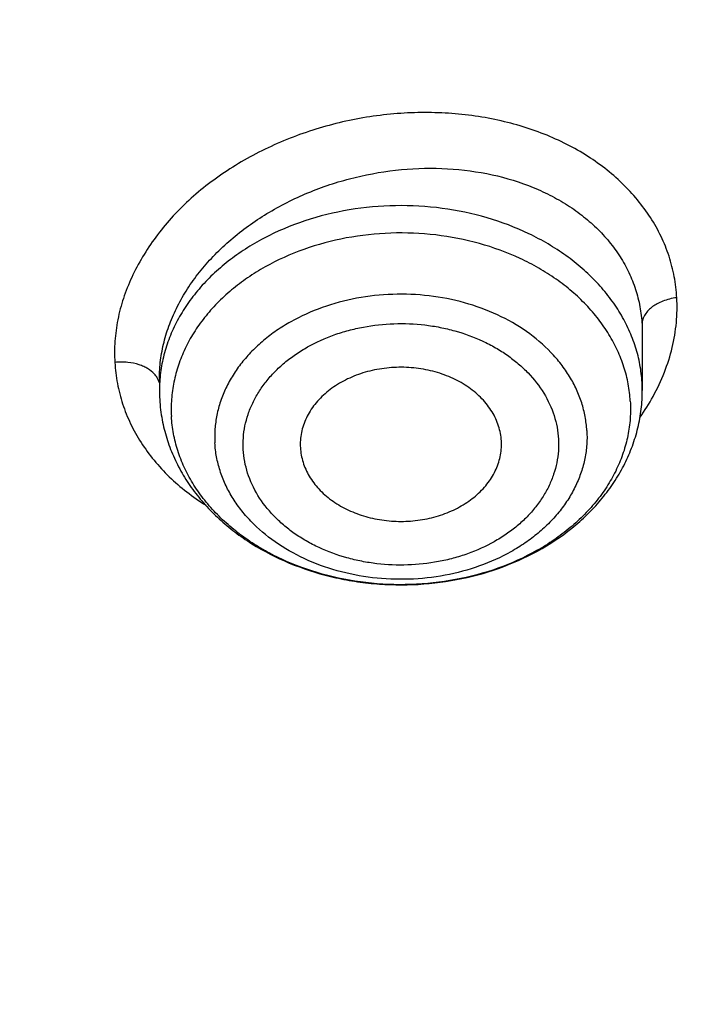
# Model space of a CAD drawing. Units: inches. Extents: x -0.8 to 22.6, y 5.3 to 13.3.
# Drawn here: x 21.3 to 21.5, y 10.3 to 10.6 of the extents above; entities that cross this region are included whole.
import ezdxf

# ---------------------------------------------------------------- set-up
doc = ezdxf.new("R2010")
doc.units = ezdxf.units.IN
doc.header["$LTSCALE"] = 1.21
doc.header["$MEASUREMENT"] = 0
doc.layers.get('0').update_dxf_attribs({"linetype": 'CONTINUOUS'})

msp = doc.modelspace()

# ---------------------------------------------------------------- linework, layer by layer
at = {"color": 9, "linetype": 'CONTINUOUS'}
for p, q in [((21.4661351493, 10.5144910604), (21.4662025844, 10.5121512447)), ((21.4662025982, 10.4950979819), (21.4661351493, 10.4974659308))]:
    msp.add_line(p, q, dxfattribs=at)
at = {"color": 7, "linetype": 'CONTINUOUS'}
for p, q in [((21.4662025844, 10.5121512447), (21.4662025982, 10.4950979819)), ((21.3244703147, 10.4986171827), (21.3244703147, 10.4950979819)), ((21.4248386581, 10.478358623), (21.4248359118, 10.480286627))]:
    msp.add_line(p, q, dxfattribs=at)
for centre, radius, start, end in [((21.3709689341, 10.4950985806), 0.0464986194, 180.0007376689, 183.2621386569), ((21.3712241535, 10.4951166046), 0.046754451, 183.266393059, 190.6014885691)]:
    msp.add_arc(centre, radius, start, end, dxfattribs=at)
at = {"color": 9, "linetype": 'CONTINUOUS'}
msp.add_arc((21.4102152333, 10.5259058006), 0.0675034435, 325.0640949173, 331.1920587129, dxfattribs=at)
at = {"color": 7, "linetype": 'CONTINUOUS'}
for points, knots in [([(18.9127632682, 9.9795658097), (18.8996053437, 9.9994893966), (18.8745541024, 10.039854666), (18.840752852, 10.1021353995), (18.8110351399, 10.1656348731), (18.7854774002, 10.2301933648), (18.7641436962, 10.2956513387), (18.7470881373, 10.3618459724), (18.7343539608, 10.4286125555), (18.7259735539, 10.4957846759), (18.7219682562, 10.5631947468), (18.7223482792, 10.6306744742), (18.7271126536, 10.6980553575), (18.7362492352, 10.7651691899), (18.7497347612, 10.8318485538), (18.7675349556, 10.8979273007), (18.7896046767, 10.963241011), (18.8158880984, 11.0276274265), (18.8463189193, 11.0909268581), (18.8808205906, 11.1529825672), (18.9193065593, 11.2136411266), (18.9616805229, 11.2727527627), (19.007836695, 11.3301716857), (19.0576600816, 11.3857564073), (19.11102677, 11.4393700529), (19.1678042274, 11.4908806639), (19.2278516346, 11.5401615019), (19.2910201582, 11.587091313), (19.3571535398, 11.6315547146), (19.4260875672, 11.6734420723), (19.4976538819, 11.7126512709), (19.596825215, 11.7614654261), (19.7000724308, 11.8042436069), (19.8065914714, 11.8408696658), (19.916206919, 11.8736492852), (20.0568083791, 11.9066291868), (20.2292155346, 11.9331003247), (20.4041916197, 11.9463472029), (20.5507837037, 11.9462565052), (20.6677677867, 11.9394865042), (20.7839272826, 11.9282938787), (20.8989573225, 11.910484345), (21.0121150151, 11.8860898214), (21.0955091392, 11.8646317867), (21.1774073484, 11.8400244309), (21.2576089599, 11.8123282015), (21.335917148, 11.7816105506), (21.4369944137, 11.7369694481), (21.5576500564, 11.6741750755), (21.6709068501, 11.6016633764), (21.7555147744, 11.5386024313), (21.8154594634, 11.4892468536), (21.8721284051, 11.4376662983), (21.9253824706, 11.3839866554), (21.9750889123, 11.32834051), (22.0211246475, 11.2708640594), (22.0633733051, 11.2117017539), (22.0891008905, 11.17098488), (22.1012814287, 11.1504019761)], [0, 0, 0, 0, 0.0143604121, 0.0285545184, 0.0425963612, 0.0565019273, 0.0702890708, 0.0839772839, 0.0975874759, 0.1111416931, 0.1246628124, 0.1381742069, 0.1516993963, 0.1652616923, 0.1788838513, 0.192587744, 0.2063940523, 0.2203220013, 0.2343891311, 0.2486111115, 0.2630016007, 0.2775721461, 0.2923321251, 0.3072887209, 0.3224469307, 0.3378095997, 0.3533774782, 0.3691492967, 0.3851218545, 0.4012901206, 0.4176473422, 0.4341851597, 0.4677544002, 0.484769581, 0.5019182692, 0.536550281, 0.5715312356, 0.6067250162, 0.6419896108, 0.6596066589, 0.677187512, 0.7121638801, 0.7295319218, 0.7467959392, 0.7639405277, 0.780951153, 0.797814277, 0.8145174827, 0.8473929186, 0.8795125939, 0.8952778488, 0.9108390919, 0.9261951177, 0.9413467431, 0.9562968824, 0.9710506031, 0.9856151596, 1, 1, 1, 1]), ([(21.9919596637, 11.2755085379), (21.9779458497, 11.2941024573), (21.9487243799, 11.3307772621), (21.9017856843, 11.38376449), (21.8515704002, 11.4349556239), (21.7981972702, 11.4842301753), (21.741789957, 11.5314749618), (21.682480316, 11.5765804015), (21.6204042413, 11.6194434183), (21.5336708311, 11.6737666131), (21.4424306738, 11.7228578225), (21.3474296594, 11.7665610984), (21.2488606963, 11.8070915692), (21.121185824, 11.8507418952), (20.9628273234, 11.8914172291), (20.8001083291, 11.9202472476), (20.6345364137, 11.9369661728), (20.4676370423, 11.9414218238), (20.3009507619, 11.9335734271), (20.1360133752, 11.9134922481), (19.9743527317, 11.8813637682), (19.8431095257, 11.844654782), (19.741154924, 11.8095094077), (19.6423606056, 11.7709682418), (19.546889175, 11.7268702728), (19.4554648793, 11.6773351908), (19.368235829, 11.625069213), (19.285518303, 11.5677664829), (19.2080862223, 11.505659622), (19.1533364144, 11.4572799667), (19.1016915715, 11.4069336916), (19.053270074, 11.3547357931), (19.008185382, 11.3008072915), (18.9665426874, 11.2452728307), (18.9284394815, 11.188260982), (18.8939651066, 11.1299038296), (18.863200588, 11.0703367358), (18.8362184036, 11.0096980473), (18.8130822822, 10.9481288022), (18.7938470078, 10.8857724183), (18.7785582397, 10.8227743641), (18.76725235, 10.7592818097), (18.7599562862, 10.6954432576), (18.7566874627, 10.6314081544), (18.7574536881, 10.5673264876), (18.7622531317, 10.5033483734), (18.7710743312, 10.439623643), (18.7838962429, 10.3763014277), (18.8006883213, 10.3135297819), (18.8214106724, 10.2514552249), (18.8460140586, 10.1902226565), (18.8744406501, 10.1299740116), (18.9066219361, 10.0708516021), (18.9303920304, 10.0324998554), (18.9428597972, 10.0135616149)], [0, 0, 0, 0, 0.0147101396, 0.0296097779, 0.0447037869, 0.059995134, 0.0754848453, 0.0911721132, 0.1070543551, 0.1231273055, 0.1558129342, 0.1724170116, 0.1891798438, 0.223129281, 0.2575666009, 0.2923766373, 0.3274342555, 0.36260785, 0.3977628242, 0.4327650602, 0.4674843898, 0.5017980785, 0.5187706887, 0.5356010971, 0.5687825699, 0.5851209086, 0.6012775095, 0.6330127225, 0.6485911701, 0.6639713902, 0.6791535823, 0.6941398293, 0.7089341524, 0.7235425483, 0.737973005, 0.7522354918, 0.766341921, 0.7803060766, 0.794143508, 0.8078713872, 0.8215083286, 0.8350741727, 0.8485897376, 0.8620765432, 0.8755565145, 0.8890516735, 0.9025838273, 0.9161742632, 0.9298434596, 0.9436108178, 0.9574944316, 0.9715108667, 0.9856750384, 1, 1, 1, 1]), ([(19.3766303845, 10.0564537915), (19.3661733163, 10.0703285312), (19.3461284721, 10.0984786596), (19.318630826, 10.1420563562), (19.293955717, 10.1866206083), (19.2721645143, 10.2320624075), (19.2533102733, 10.2782727799), (19.2374393182, 10.325140003), (19.2245906966, 10.3725508182), (19.2147960989, 10.4203904042), (19.2080797396, 10.4685427664), (19.2044582486, 10.5168910183), (19.2039406041, 10.5653177142), (19.2065280903, 10.6137051824), (19.212214292, 10.6619358638), (19.2209851234, 10.7098926496), (19.2328188902, 10.7574592092), (19.247686381, 10.8045203061), (19.2655509823, 10.8509620973), (19.2863688124, 10.8966724162), (19.3100888737, 10.9415410379), (19.3366532106, 10.985459927), (19.3659970916, 11.028323484), (19.3980491414, 11.0700287405), (19.4327316939, 11.1104757022), (19.4699603454, 11.1495670956), (19.5096465891, 11.1872103571), (19.5660589051, 11.2356503879), (19.6266976311, 11.280495159), (19.6909507761, 11.3215426569), (19.7585401598, 11.360580862), (19.8475287971, 11.4044348652), (19.9598715221, 11.4485428394), (20.0772950344, 11.4840143638), (20.1986707246, 11.5105113252), (20.3228392934, 11.5277838534), (20.4486129104, 11.535668177), (20.574788913, 11.5340896542), (20.7001606049, 11.5230632422), (20.8235291782, 11.5026933185), (20.9437144027, 11.4731729761), (21.0595684487, 11.4347804262), (21.1699770803, 11.3878818299), (21.2570739823, 11.3418095969), (21.3229738959, 11.3010905304), (21.3701245583, 11.2689077242), (21.4151588312, 11.234990557), (21.4579693036, 11.1994196125), (21.498452269, 11.162280363), (21.5365105364, 11.1236612583), (21.5720506537, 11.0836565354), (21.5941516595, 11.055946603), (21.6047425872, 11.0418942654)], [0, 0, 0, 0, 0.0145447896, 0.0289127248, 0.0431149606, 0.0571649512, 0.0710779123, 0.0848709227, 0.0985626526, 0.1121731829, 0.1257237403, 0.1392364157, 0.1527338514, 0.1662389132, 0.1797743551, 0.1933624871, 0.2070248577, 0.2207819583, 0.234652959, 0.2486554798, 0.2628054021, 0.2771167204, 0.2916014345, 0.3062694795, 0.3211286911, 0.3361848015, 0.3514414617, 0.3669002876, 0.398412417, 0.4144681215, 0.43071358, 0.4637353027, 0.4974096154, 0.5316403863, 0.5663151766, 0.6013090306, 0.6364882527, 0.6717141629, 0.7068468361, 0.7417488372, 0.7762889648, 0.8103460146, 0.8438125633, 0.8765987556, 0.8927184321, 0.9086443338, 0.9243718318, 0.9398980591, 0.9552220385, 0.9703446689, 0.9852690319, 1, 1, 1, 1]), ([(19.3954599828, 10.0400660395), (19.3852717812, 10.0536918169), (19.3657481646, 10.0813333662), (19.3389849343, 10.1241126681), (19.3149892722, 10.1678506261), (19.2938206913, 10.2124406667), (19.275530629, 10.2577760393), (19.2601639297, 10.3037473709), (19.2477583227, 10.3502438006), (19.238344341, 10.3971529579), (19.2319452094, 10.444361346), (19.2285767386, 10.4917546155), (19.2282472622, 10.5392178905), (19.2309575965, 10.5866360936), (19.2367010383, 10.6338942767), (19.2454633949, 10.680877949), (19.2572230423, 10.7274733976), (19.2719510168, 10.7735679956), (19.2896111319, 10.8190504922), (19.3101601103, 10.8638112877), (19.3335477316, 10.9077426911), (19.3597169876, 10.9507391628), (19.3886042562, 10.9926975511), (19.4201394434, 11.0335172917), (19.4542462818, 11.0731007097), (19.490842071, 11.1113528936), (19.5298395773, 11.1481831728), (19.58525693, 11.1955714366), (19.6601296594, 11.2507244256), (19.7573222208, 11.3094476696), (19.8615205583, 11.3605979105), (19.9717225214, 11.4036892378), (20.0868772942, 11.4383173181), (20.2058853097, 11.4641552484), (20.3276110259, 11.4809591954), (20.4508928611, 11.4885703571), (20.5745544235, 11.4869167999), (20.6974156821, 11.4760141623), (20.8183042673, 11.4559654915), (20.9360665818, 11.4269601991), (21.0495789111, 11.389271877), (21.1577571963, 11.34325613), (21.2595696043, 11.2893444895), (21.354036156, 11.2280489824), (21.426364854, 11.1709111955), (21.4795918986, 11.122061327), (21.5168863956, 11.0842068098), (21.5517145036, 11.0449966208), (21.5733743511, 11.0178381538), (21.5837543222, 11.0040657185)], [0, 0, 0, 0, 0.0145316789, 0.0288872525, 0.043078188, 0.0571180039, 0.0710220091, 0.0848073559, 0.0984927685, 0.112098363, 0.1256453806, 0.1391559055, 0.1526525522, 0.1661581382, 0.1796953503, 0.1932864146, 0.2069527807, 0.2207148296, 0.234591612, 0.248600623, 0.2627576162, 0.2770764583, 0.2915690236, 0.3062451262, 0.3211124869, 0.3361767304, 0.3514414088, 0.3669080479, 0.3984349104, 0.4307410596, 0.4637738217, 0.4974569162, 0.5316941191, 0.5663730149, 0.6013687697, 0.6365478909, 0.6717719673, 0.7069013922, 0.7417990821, 0.776334203, 0.8103859171, 0.8438471494, 0.8766283608, 0.908661279, 0.9399024975, 0.9552250209, 0.9703464169, 0.985269808, 1, 1, 1, 1]), ([(21.6521038124, 10.5064140511), (21.6521037935, 10.5234005419), (21.6508303503, 10.5574262328), (21.6451084394, 10.6082650518), (21.6355935996, 10.6587691223), (21.6223181415, 10.708767568), (21.6053270238, 10.7580962951), (21.5846775577, 10.8065925257), (21.5604391079, 10.8540969765), (21.5326927475, 10.9004539093), (21.5015309109, 10.9455116986), (21.4670570386, 10.9891232417), (21.4293851817, 11.0311463391), (21.3886396847, 11.0714442111), (21.3449546143, 11.1098854365), (21.2984737139, 11.1463459595), (21.2493491374, 11.1807039616), (21.2151801073, 11.2019937461), (21.1977125611, 11.2122612846)], [0, 0, 0, 0, 0.057986808, 0.1161069205, 0.1744909882, 0.2332645009, 0.2925453904, 0.3524420666, 0.4130517093, 0.474458913, 0.536734822, 0.5999364962, 0.6641066406, 0.7292737251, 0.7954520309, 0.8626425597, 0.9308325188, 1, 1, 1, 1]), ([(22.1012814287, 11.1504019761), (22.1122778016, 11.1318200972), (22.1331912409, 11.0942575223), (22.1613343965, 11.0365790246), (22.1860302949, 10.9779752658), (22.2072260067, 10.9185693487), (22.2248773416, 10.8584836388), (22.2389470793, 10.7978427361), (22.2494055858, 10.7367723553), (22.2562307772, 10.675399272), (22.2594082303, 10.6138509714), (22.2589312242, 10.5522553627), (22.2548007672, 10.4907404688), (22.2470255925, 10.4294341181), (22.235622127, 10.3684636392), (22.2206144333, 10.3079555615), (22.2020341298, 10.248035327), (22.1799202909, 10.1888270124), (22.1543193254, 10.1304530668), (22.1252848456, 10.0730340617), (22.0928775234, 10.0166884523), (22.0571649422, 9.9615323514), (22.0182214281, 9.9076793035), (21.9761279185, 9.8552400993), (21.930971655, 9.8043224687), (21.8828465078, 9.7550312602), (21.8318508582, 9.7074667973), (21.7597544503, 9.6461259755), (21.6629083275, 9.5743525124), (21.5377775698, 9.497145194), (21.4040530299, 9.4289552447), (21.2628397508, 9.3703400611), (21.115294768, 9.3217730606), (20.9626286736, 9.2836486608), (20.8060931312, 9.2562763531), (20.646971604, 9.2398786468), (20.4865687018, 9.2345888829), (20.3261995658, 9.2404500785), (20.1671790406, 9.2574145592), (20.01081095, 9.2853443456), (19.8583772162, 9.3240125434), (19.711128233, 9.3731048073), (19.5702699258, 9.4322241748), (19.4369647193, 9.5008870551), (19.3324802746, 9.5659737346), (19.2537891313, 9.6223113269), (19.1976428354, 9.6663328287), (19.1441634733, 9.7122621211), (19.110151484, 9.7442887923), (19.0936361624, 9.7605918267)], [0, 0, 0, 0, 0.0141425793, 0.0281438505, 0.0420166432, 0.0557752201, 0.0694351544, 0.0830131803, 0.0965270172, 0.1099951703, 0.1234367118, 0.1368710472, 0.1503176722, 0.1637959284, 0.1773247622, 0.190922494, 0.2046066045, 0.2183935408, 0.2322985472, 0.2463355229, 0.2605169068, 0.2748535897, 0.289354853, 0.3040283321, 0.3188800014, 0.3339141799, 0.3491335533, 0.3645392105, 0.3958986284, 0.4279792007, 0.460738135, 0.494113558, 0.5280271834, 0.5623870548, 0.597090312, 0.6320259529, 0.6670775824, 0.7021261485, 0.7370526692, 0.7717409601, 0.80608037, 0.83996853, 0.8733141165, 0.9060396181, 0.9380840762, 0.9538407097, 0.969413193, 0.9847997616, 1, 1, 1, 1]), ([(19.044679994, 9.7240401023), (19.0753003926, 9.694521341), (19.139661369, 9.6373746308), (19.2435957257, 9.5586373305), (19.3553091391, 9.4864440893), (19.4740951752, 9.4212478907), (19.5992147409, 9.3634483604), (19.7298871711, 9.3134028452), (19.8652983661, 9.2714202018), (20.0046047147, 9.2377598352), (20.1469385641, 9.2126300143), (20.29141339, 9.1961861475), (20.4371293537, 9.1885299831), (20.583178897, 9.1897090407), (20.728652358, 9.1997158992), (20.8726436973, 9.2184886445), (21.0142560453, 9.2459111537), (21.1526074983, 9.2818137109), (21.2868359487, 9.3259742089), (21.4161063439, 9.3781205704), (21.5396087837, 9.4379279914), (21.6375522045, 9.4941166698), (21.7122448651, 9.5425720835), (21.7660960321, 9.5804073915), (21.8179534517, 9.6198457851), (21.8839721611, 9.6741905573), (21.9612058435, 9.7457633951), (22.031571019, 9.822620128), (22.082908074, 9.8865252137), (22.1187234686, 9.9353339772), (22.1519912959, 9.9851913202), (22.1826599779, 10.0360201705), (22.2106809608, 10.0877408699), (22.2360100649, 10.1402725862), (22.2586072225, 10.1935330826), (22.2784366368, 10.2474389387), (22.2954668795, 10.3019056353), (22.3096709331, 10.3568477082), (22.3210262252, 10.4121788678), (22.3295146773, 10.467812206), (22.3351227644, 10.5236601117), (22.3378414876, 10.579635252), (22.3376666866, 10.6356476043), (22.3356223398, 10.6729349459), (22.3341209852, 10.6915421107)], [0, 0, 0, 0, 0.0301029658, 0.0608420311, 0.0922033726, 0.1241588688, 0.1566674734, 0.1896767241, 0.2231242536, 0.2569393605, 0.2910445788, 0.3253572218, 0.3597909609, 0.3942573466, 0.4286673772, 0.4629330157, 0.4969687535, 0.5306931458, 0.5640303755, 0.5969118124, 0.6292775796, 0.6610781101, 0.6767567425, 0.6922809997, 0.7076482604, 0.7228568153, 0.7527897404, 0.7820914623, 0.7965154184, 0.8107915242, 0.824925299, 0.8389233341, 0.8527932801, 0.8665438126, 0.8801845875, 0.8937261901, 0.9071800722, 0.9205584619, 0.9338742684, 0.9471409799, 0.9603725461, 0.9735832439, 0.9867875484, 1, 1, 1, 1]), ([(22.337727606, 10.6031708362), (22.337727606, 10.584962314), (22.336808749, 10.5485191542), (22.3326770894, 10.4939513146), (22.3257976571, 10.4395454822), (22.3161813125, 10.3853853172), (22.3038423239, 10.3315510743), (22.2887994586, 10.2781235354), (22.2710754648, 10.2251824832), (22.2506971171, 10.1728069975), (22.22769515, 10.121075235), (22.2021041812, 10.0700643488), (22.1739626805, 10.0198503614), (22.1433129672, 9.9705080426), (22.1102009836, 9.9221107648), (22.074676546, 9.8747306988), (22.0367920855, 9.8284375853), (21.9829370298, 9.7679491721), (21.9099127464, 9.6954343123), (21.8306435891, 9.6281634884), (21.7633466071, 9.5772454617), (21.7107164468, 9.540387313), (21.6562701378, 9.5051134603), (21.5810353739, 9.4600681067), (21.482854506, 9.4080575278), (21.3596814439, 9.3530423794), (21.2313495265, 9.3054645218), (21.0986243357, 9.2656063775), (20.9622923266, 9.2337018684), (20.8231625824, 9.2099393472), (20.6820604224, 9.194458723), (20.5398229492, 9.1873513452), (20.3972939692, 9.1886591974), (20.2553190394, 9.1983744195), (20.1147404251, 9.2164398907), (19.9763920901, 9.2427489235), (19.841094796, 9.2771465129), (19.7096512435, 9.3194300384), (19.5828413841, 9.3693503842), (19.4614178005, 9.4266141682), (19.3461021067, 9.490883986), (19.2375777146, 9.5617844199), (19.1364982942, 9.6388916176), (19.0738201536, 9.6947195007), (19.0439664429, 9.7235323167)], [0, 0, 0, 0, 0.0131551266, 0.0263243076, 0.0395206686, 0.0527579604, 0.0660490943, 0.0794066628, 0.0928426441, 0.1063683469, 0.1199943344, 0.1337303435, 0.1475852305, 0.1615669296, 0.1756824161, 0.1899376812, 0.2043377223, 0.2188865414, 0.2484356551, 0.2786036251, 0.2939220521, 0.3093929818, 0.3250138921, 0.3407814534, 0.372734728, 0.4052163719, 0.4381747342, 0.471549264, 0.5052718984, 0.539268509, 0.5734602732, 0.6077651175, 0.6420990772, 0.6763777241, 0.7105175278, 0.7444372766, 0.7780594569, 0.8113116684, 0.8441280385, 0.8764506202, 0.9082308248, 0.939430775, 0.9700246642, 1, 1, 1, 1]), ([(19.7836604229, 9.8005726567), (19.8051876726, 9.7879187979), (19.8382172404, 9.7698823326), (19.88344451, 9.7478016323), (19.9299796611, 9.7267862009), (19.9898666168, 9.7028910691), (20.0890273556, 9.6698107687), (20.1918085438, 9.6449707681), (20.2968430396, 9.6284697624), (20.3768697601, 9.6202792822), (20.4574409183, 9.6163646963), (20.5381732429, 9.6167437266), (20.6186765506, 9.621414881), (20.6985634126, 9.6303557012), (20.7774489276, 9.6435232859), (20.8549531456, 9.6608545343), (20.9307026954, 9.6822664786), (21.0043326758, 9.7076565171), (21.0754883784, 9.7369031219), (21.1438267337, 9.7698663108), (21.2090187282, 9.8063888844), (21.2707480788, 9.8462947959), (21.3192796787, 9.8823775708), (21.3560590727, 9.9127597631), (21.3911134333, 9.9438154416), (21.4322808453, 9.9843408367), (21.4700285579, 10.0273666889), (21.4978013433, 10.062932272), (21.523711103, 10.0988929756), (21.553055863, 10.1451198408), (21.5783409889, 10.1931958503), (21.5958803679, 10.2323666296), (21.6076521582, 10.2619727749), (21.6180728354, 10.2918750088), (21.6271301505, 10.3220375779), (21.6348128647, 10.3524238286), (21.6411115446, 10.3829969881), (21.6460186169, 10.4137198811), (21.6495279396, 10.4445554824), (21.6516352183, 10.4754655168), (21.6521038238, 10.4961018149), (21.6521038124, 10.5064140511)], [0, 0, 0, 0, 0.0317871063, 0.0478659, 0.0640612589, 0.0967769192, 0.1298909601, 0.1970742278, 0.231050503, 0.2651896667, 0.2994249966, 0.3336884899, 0.3679117681, 0.4020269786, 0.435967744, 0.4696700303, 0.503073121, 0.5361204962, 0.5687608002, 0.6009487358, 0.6326460043, 0.6638222216, 0.6944557615, 0.7095670917, 0.7245391035, 0.7540615788, 0.7830369692, 0.797328129, 0.81149125, 0.8394460991, 0.8669506439, 0.8805538309, 0.8940659188, 0.9074953513, 0.920851138, 0.934142794, 0.947380288, 0.9605739761, 0.9737345243, 0.9868728401, 1, 1, 1, 1]), ([(21.4248359118, 10.480286627), (21.4247936856, 10.4810274983), (21.4246127557, 10.4825127324), (21.4240588197, 10.4847015056), (21.4232269442, 10.4868372124), (21.422126165, 10.4888984763), (21.420767298, 10.4908658318), (21.418603239, 10.4933695637), (21.4153051661, 10.4961593579), (21.4106519364, 10.4988076856), (21.4054251045, 10.5007117793), (21.3998216298, 10.501802905), (21.3940505278, 10.502042319), (21.388327464, 10.5014214631), (21.382866306, 10.4999625826), (21.3778708918, 10.4977172844), (21.3735300546, 10.4947661816), (21.370556618, 10.4917617396), (21.3686853493, 10.4891221468), (21.3675551075, 10.4870702219), (21.3666930288, 10.4849419599), (21.3661076723, 10.4827576574), (21.3658055602, 10.4805394283), (21.3657949013, 10.479051989), (21.3658370011, 10.4783133362)], [0, 0, 0, 0, 0.0270865169, 0.0544386973, 0.0822071034, 0.1105386288, 0.1395427776, 0.169297899, 0.2311350086, 0.2961128688, 0.3637646549, 0.4332899019, 0.5036744703, 0.5738110936, 0.642618956, 0.7091640937, 0.7727796338, 0.8331836768, 0.8622678855, 0.890669275, 0.9184951478, 0.9458810172, 0.9729945934, 1, 1, 1, 1]), ([(21.3252677743, 10.4865148662), (21.325607933, 10.4846952542), (21.3265067188, 10.4810803288), (21.3284765696, 10.4758298711), (21.3310438563, 10.4707855919), (21.3341746014, 10.4659936486), (21.3378315139, 10.4614925174), (21.3419748545, 10.4573154929), (21.3465638224, 10.4534908836), (21.3532654577, 10.448862735), (21.3625498973, 10.4441021847), (21.3725899638, 10.4408451474), (21.3809710743, 10.4391398328), (21.3895585056, 10.4380496052), (21.400418503, 10.4378757732), (21.4132656049, 10.4395577192), (21.4255447424, 10.4430886078), (21.4368592687, 10.4483818765), (21.4452465569, 10.4542110199), (21.4510799262, 10.459617156), (21.4549555533, 10.4639798868), (21.4583219139, 10.468648495), (21.4611409306, 10.4735870564), (21.4633769451, 10.4787531595), (21.464998974, 10.4840982047), (21.465982699, 10.4895659406), (21.4662025982, 10.4932568809), (21.4662025982, 10.4950979819)], [0, 0, 0, 0, 0.0287922976, 0.0577830117, 0.0870453745, 0.1166476393, 0.1466484709, 0.1770941718, 0.2080160665, 0.2394279757, 0.3036266531, 0.3694906059, 0.402917286, 0.4365502286, 0.5040233598, 0.571200056, 0.6373674682, 0.7019630326, 0.7646632997, 0.7953146592, 0.8255053003, 0.8552754903, 0.88467889, 0.9137796386, 0.9426496006, 0.971363748, 1, 1, 1, 1]), ([(20.490686492, 9.0182827997), (20.5550727791, 9.0182828175), (20.6516407029, 9.0216461977), (20.779757483, 9.0328566926), (20.9068302206, 9.0484869047), (21.0636448403, 9.0762530215), (21.2476017315, 9.1226335024), (21.425594731, 9.1816853583), (21.5683632979, 9.2413463753), (21.6782091115, 9.2950399767), (21.7839478398, 9.3520474915), (21.8851899333, 9.4148291314), (21.9811497575, 9.4831828628), (22.0497703448, 9.5366911543), (22.1152407379, 9.5925836632), (22.1774206302, 9.6507489084), (22.2361729126, 9.7110675194), (22.2913675466, 9.7734144042), (22.3428813512, 9.8376584404), (22.3905988969, 9.9036629469), (22.4344131059, 9.9712860782), (22.4742258879, 10.040381373), (22.5099486917, 10.1107983342), (22.5415029648, 10.1823832095), (22.568820493, 10.2549793121), (22.5918437312, 10.3284291308), (22.610525355, 10.4025699282), (22.6200854891, 10.452479492), (22.6241231972, 10.4774757936)], [0, 0, 0, 0, 0.0689651483, 0.103387534, 0.1377319287, 0.2060753204, 0.2738118174, 0.3407616782, 0.4067637343, 0.4393713381, 0.4716920857, 0.5354081096, 0.5667961823, 0.597855794, 0.6285816811, 0.658970881, 0.6890228687, 0.7187396993, 0.7481261512, 0.7771898611, 0.8059414438, 0.8343945835, 0.8625660831, 0.8904758667, 0.9181469033, 0.9456051158, 0.9728790225, 1, 1, 1, 1]), ([(21.3658370011, 10.4783133362), (21.365878078, 10.4775926288), (21.3660514975, 10.4761480425), (21.3665790124, 10.4740174703), (21.3673700311, 10.4719358231), (21.3687797293, 10.4692231056), (21.3711860981, 10.4660463666), (21.3749052002, 10.4627801579), (21.3793517109, 10.4601188306), (21.3843648901, 10.4581528272), (21.3897667195, 10.4569475019), (21.3953657959, 10.4565439747), (21.400963854, 10.4569560228), (21.4063625531, 10.4581693682), (21.4113709024, 10.4601434174), (21.4158099081, 10.462810317), (21.4189432997, 10.465574733), (21.4209945056, 10.4680363293), (21.4222811428, 10.4699643008), (21.4233220908, 10.471978683), (21.4241075245, 10.4740613567), (21.4246296977, 10.4761928414), (21.424799195, 10.477637691), (21.4248383774, 10.478358632)], [0, 0, 0, 0, 0.026982315, 0.054218409, 0.0818494485, 0.110016205, 0.1682708076, 0.2295738203, 0.2939467792, 0.3609954091, 0.4300037726, 0.5000428196, 0.5700760676, 0.6390688635, 0.7060924356, 0.7704351596, 0.8317051962, 0.8612179578, 0.8900121057, 0.918166711, 0.9457891702, 0.9730129058, 1, 1, 1, 1])]:
    msp.add_open_spline(points, degree=3, knots=knots, dxfattribs=at)
at = {"color": 9, "linetype": 'CONTINUOUS'}
for points, knots in [([(19.2272652559, 10.4363670973), (19.2253898863, 10.4500703912), (19.2223958212, 10.4775610411), (19.2201967606, 10.5189570448), (19.2202990531, 10.5603887086), (19.222702718, 10.6017789529), (19.227403294, 10.643052852), (19.2343920958, 10.6841351664), (19.2436561896, 10.7249512064), (19.2551784929, 10.7654267836), (19.2689378015, 10.8054884053), (19.2849088591, 10.8450633878), (19.3030623453, 10.8840800202), (19.3233649849, 10.9224676827), (19.3457796544, 10.9601569543), (19.3702654461, 10.9970797326), (19.3967777638, 11.0331693379), (19.4252683238, 11.068360651), (19.4556853676, 11.1025902632), (19.4879734687, 11.1357963286), (19.5220748015, 11.1679195682), (19.5701394444, 11.2094554814), (19.6344936087, 11.2583229936), (19.71744256, 11.3114090507), (19.7908759557, 11.3508074903), (19.8520918961, 11.3794166124), (19.915375085, 11.4062331179), (19.9971143642, 11.4357896566), (20.081262367, 11.4597623133), (20.1500425964, 11.475637509), (20.2199664113, 11.4893221674), (20.308598295, 11.5021081709), (20.4160578971, 11.5104659262), (20.5240568859, 11.5118092617), (20.6318151582, 11.5061279941), (20.7385579162, 11.4934630744), (20.8435177456, 11.4739044316), (20.9459361717, 11.4475931012), (21.0288641896, 11.4200924926), (21.093235612, 11.3948721218), (21.1556451353, 11.3677969922), (21.2307176288, 11.3302432605), (21.3020514917, 11.2875258579), (21.3561192811, 11.2506135932), (21.407533132, 11.2123875727), (21.4677809145, 11.1615638862), (21.5228107508, 11.1063612673), (21.5629906655, 11.0601559515), (21.5817819599, 11.0364173013), (21.5908376834, 11.0244019147)], [0, 0, 0, 0, 0.0133154937, 0.0266064615, 0.0398897265, 0.0531821964, 0.0665006777, 0.0798616909, 0.0932812932, 0.1067749129, 0.1203571957, 0.1340418691, 0.1478416213, 0.1617680046, 0.175831357, 0.1900407427, 0.2044039105, 0.2189272665, 0.2336158675, 0.2484734277, 0.2635023359, 0.2787036824, 0.309615272, 0.341199363, 0.3734223404, 0.3897612309, 0.4062400342, 0.4395780219, 0.4733662764, 0.4904053615, 0.5075243601, 0.5419497005, 0.576548574, 0.6112189356, 0.6458573045, 0.6803608432, 0.7146294252, 0.7485677244, 0.7820873008, 0.7986674618, 0.815114031, 0.8475689056, 0.8794020714, 0.8950754955, 0.910579912, 0.9410669414, 0.970865515, 0.9855150257, 1, 1, 1, 1]), ([(19.2289789057, 10.4238453709), (19.2271060783, 10.4375300787), (19.2241160713, 10.4649834423), (19.2219199893, 10.5063232996), (19.222022139, 10.5476987688), (19.2244225398, 10.5890328748), (19.2291167364, 10.6302507936), (19.2360960553, 10.6712773876), (19.2453475803, 10.7120380685), (19.2568542521, 10.7524587485), (19.2705948952, 10.7924660345), (19.2865442875, 10.8319873415), (19.3046731484, 10.8709510557), (19.324948248, 10.9092866532), (19.347332513, 10.9469248072), (19.3717850911, 10.9837975076), (19.3982614467, 11.0198381651), (19.4267133618, 11.0549817488), (19.4570891478, 11.089164936), (19.4893334534, 11.1223259648), (19.5233885316, 11.1544056365), (19.5713879805, 11.1958852156), (19.6356548567, 11.2446864505), (19.7184912993, 11.297700509), (19.7918250934, 11.3370455144), (19.8529580036, 11.3656158355), (19.9161553587, 11.3923959714), (19.9977837718, 11.4219124247), (20.0818176416, 11.4458525693), (20.1505045822, 11.4617062351), (20.2203335574, 11.4753723348), (20.3088452274, 11.4881409987), (20.4161590795, 11.496487421), (20.5240115871, 11.497828937), (20.6316237049, 11.4921553773), (20.738221686, 11.4795076374), (20.8430391568, 11.4599755242), (20.9453186715, 11.433699882), (21.0281342131, 11.4062365741), (21.0924183277, 11.3810504111), (21.1547432044, 11.3540120048), (21.2297138761, 11.3165092087), (21.3009509882, 11.2738497451), (21.3549454448, 11.2369875457), (21.4062895624, 11.1988133721), (21.46645563, 11.1480586191), (21.5214108286, 11.0929308728), (21.5615362465, 11.0467882263), (21.5803020539, 11.0230817733), (21.589345495, 11.0110826834)], [0, 0, 0, 0, 0.0133154938, 0.0266064617, 0.0398897268, 0.0531821967, 0.066500678, 0.0798616911, 0.0932812934, 0.106774913, 0.1203571958, 0.134041869, 0.1478416211, 0.1617680043, 0.1758313565, 0.190040742, 0.2044039097, 0.2189272656, 0.2336158664, 0.2484734264, 0.2635023344, 0.2787036807, 0.30961527, 0.3411993609, 0.373422338, 0.3897612284, 0.4062400316, 0.4395780192, 0.4733662737, 0.4904053587, 0.5075243574, 0.5419496979, 0.5765485714, 0.6112189332, 0.6458573023, 0.6803608412, 0.7146294234, 0.7485677228, 0.7820872994, 0.7986674606, 0.8151140299, 0.8475689047, 0.8794020707, 0.895075495, 0.9105799116, 0.9410669412, 0.9708655149, 0.9855150256, 1, 1, 1, 1]), ([(22.2396763075, 10.7360137557), (22.2421412901, 10.7180020515), (22.2461268525, 10.681875225), (22.249246018, 10.6274797964), (22.2494941169, 10.5730304669), (22.2468704557, 10.518618494), (22.2413794827, 10.4643326123), (22.2330303252, 10.4102619779), (22.2218368626, 10.3564951748), (22.2078176663, 10.3031202818), (22.1909959602, 10.2502246602), (22.1713995734, 10.1978948226), (22.1490609212, 10.1462162664), (22.1240168842, 10.0952733533), (22.0963087318, 10.0451491698), (22.0659820695, 9.9959254226), (22.0330866545, 9.9476822297), (21.9976767024, 9.9004983298), (21.9598094054, 9.8544496456), (21.9058421274, 9.7943480316), (21.832452941, 9.7224709476), (21.7361522952, 9.6424119299), (21.631757793, 9.5685771523), (21.5199545968, 9.5014453062), (21.4014691211, 9.4414460741), (21.2770718818, 9.38896516), (21.1475706978, 9.3443398977), (21.013806284, 9.3078575575), (20.8766468744, 9.2797529481), (20.7369826211, 9.2602072228), (20.5957199255, 9.2493464447), (20.4537755751, 9.2472405372), (20.3120707716, 9.2539031639), (20.1715251733, 9.2692913726), (20.0330508888, 9.2933058413), (19.8975466231, 9.3257918877), (19.7658918189, 9.3665402349), (19.6389410863, 9.4152884519), (19.5175186042, 9.471723277), (19.4024138717, 9.5354813391), (19.2943731639, 9.6061554656), (19.1941088134, 9.6832838674), (19.1322063229, 9.7392930448), (19.1028179325, 9.768223368)], [0, 0, 0, 0, 0.0132733686, 0.0265227262, 0.0397631766, 0.0530099125, 0.0662780638, 0.0795825481, 0.0929379258, 0.1063582623, 0.1198569998, 0.1334468415, 0.1471396489, 0.1609463545, 0.1748768903, 0.18894013, 0.2031438462, 0.2174946804, 0.2319981268, 0.2466585293, 0.2764554164, 0.3069043827, 0.3380003641, 0.3697222698, 0.402034397, 0.4348879841, 0.468222871, 0.5019691817, 0.5360490234, 0.5703781988, 0.6048678951, 0.6394263755, 0.6739606618, 0.7083782101, 0.7425885953, 0.7765051914, 0.8100468661, 0.8431396846, 0.8757186054, 0.9077291876, 0.9391292596, 0.9698905158, 1, 1, 1, 1]), ([(22.2396654445, 10.7360116999), (22.242040675, 10.7180406118), (22.2458507757, 10.6819980799), (22.2487197969, 10.6277403025), (22.2487318011, 10.5734362989), (22.245886509, 10.5191766655), (22.2401886907, 10.4650494783), (22.2316477818, 10.4111432198), (22.2202779157, 10.3575457932), (22.2060978695, 10.3043445896), (22.1891310268, 10.2516262778), (22.1694053165, 10.1994766793), (22.1469532045, 10.1479806029), (22.1218115891, 10.0972217193), (22.0940217065, 10.0472824295), (22.0636290827, 9.998243761), (22.0306833522, 9.950185158), (21.9952385477, 9.9031847018), (21.9573516544, 9.8573176719), (21.903378784, 9.7974569319), (21.8300206445, 9.7258735339), (21.7338117303, 9.6461464853), (21.6295611888, 9.5726218795), (21.5179500763, 9.505774213), (21.3997002104, 9.4460294325), (21.2755770432, 9.3937698756), (21.1463829264, 9.3493299239), (21.0129527407, 9.312994371), (20.8761485919, 9.2849960169), (20.7368542684, 9.2655145099), (20.5959696381, 9.2546749323), (20.4544048557, 9.2525467497), (20.3130744599, 9.2591437124), (20.1728914865, 9.2744234785), (20.0347615319, 9.298287874), (19.8995769704, 9.33058389), (19.7682111546, 9.3711044002), (19.6415129196, 9.4195896304), (19.5203010414, 9.4757294231), (19.4053600208, 9.5391639164), (19.297431649, 9.6094898445), (19.1972242002, 9.6862497898), (19.1353222319, 9.7419983239), (19.1059230437, 9.7707967587)], [0, 0, 0, 0, 0.0132673761, 0.0265120853, 0.0397491716, 0.0529937547, 0.0662608799, 0.0795653701, 0.0929216826, 0.1063437736, 0.1198449719, 0.1334378653, 0.1471341992, 0.1609447918, 0.1748794634, 0.1889469808, 0.2031550157, 0.2175101158, 0.2320176889, 0.2466820003, 0.2764858235, 0.3069401337, 0.3380395633, 0.3697628549, 0.4020742686, 0.4349251217, 0.4682554326, 0.5019955902, 0.5360680355, 0.5703889578, 0.6048699689, 0.6394197771, 0.6739458553, 0.7083561003, 0.7425605014, 0.7764728046, 0.8100121923, 0.8431049694, 0.8756862439, 0.9077016194, 0.9391088463, 0.9698794078, 1, 1, 1, 1]), ([(22.515686492, 10.6091657499), (22.515686492, 10.5837807807), (22.5140564968, 10.5329529838), (22.5067295567, 10.4569299762), (22.4945382518, 10.3812735754), (22.4775126465, 10.306171412), (22.4556948746, 10.2318044616), (22.4291386738, 10.1583529918), (22.3979093482, 10.0859944212), (22.3620834624, 10.0149033466), (22.3217486247, 9.945251017), (22.2770032126, 9.8772049882), (22.2279561011, 9.8109287497), (22.1747263788, 9.7465813792), (22.1174430326, 9.6843171921), (22.0562447026, 9.6242854491), (21.9912790955, 9.5666298799), (21.9227036297, 9.5114889435), (21.8506813057, 9.4589933154), (21.749717271, 9.3923166029), (21.6430928662, 9.3318801166), (21.5317348163, 9.2778925666), (21.4159043146, 9.2276540901), (21.2959874318, 9.1843002499), (21.1728466667, 9.1479322957), (21.0466813396, 9.1160201609), (20.9180562554, 9.0913893265), (20.7877886375, 9.074083185), (20.6561845472, 9.0616545015), (20.5568948765, 9.0579257525), (20.490686492, 9.0579257525)], [0, 0, 0, 0, 0.0269988716, 0.0540433147, 0.0811784708, 0.1084479108, 0.1358934209, 0.1635542626, 0.1914667573, 0.2196638616, 0.2481748494, 0.2770250681, 0.3062357749, 0.335824044, 0.3658027388, 0.3961805407, 0.4269620253, 0.4581477788, 0.4897345461, 0.5217154042, 0.5867987386, 0.6198866427, 0.6533083373, 0.7210482507, 0.7553294169, 0.7898427146, 0.8594309036, 0.8944544904, 0.9295822792, 1, 1, 1, 1]), ([(21.4763117364, 10.5223487627), (21.4762174129, 10.5244190694), (21.4757291631, 10.5285494995), (21.4741720138, 10.5345976719), (21.4718127487, 10.5404238569), (21.4686960274, 10.5459726759), (21.4648589466, 10.5511921123), (21.4603482657, 10.5560362779), (21.4552139232, 10.56046635), (21.4494999715, 10.5644389445), (21.4432505238, 10.5679030128), (21.4365267687, 10.5708227421), (21.4293997805, 10.5731819022), (21.4193734653, 10.5755790778), (21.4089133886, 10.5767535928), (21.3982906307, 10.5767344411), (21.3902250326, 10.5761087603), (21.3821946536, 10.5748773315), (21.3716665766, 10.5724540205), (21.361488805, 10.568882288), (21.351906848, 10.5642377843), (21.3451401624, 10.5602838378), (21.3388328934, 10.5558727369), (21.333061683, 10.5510283187), (21.3278862709, 10.5457991176), (21.323339525, 10.5402509225), (21.3194521693, 10.5344406386), (21.3162608368, 10.5284206326), (21.3137924836, 10.5222478139), (21.3121306612, 10.5159627804), (21.311277635, 10.50964405), (21.3112479523, 10.505425635), (21.3113864194, 10.5033434252)], [0, 0, 0, 0, 0.0269553701, 0.053890881, 0.0810052145, 0.1084760857, 0.136455154, 0.1650628849, 0.1943865593, 0.2244910918, 0.2554185626, 0.2871687982, 0.3196964703, 0.3529329418, 0.4211272655, 0.4559236164, 0.4910066142, 0.5262416107, 0.5614897368, 0.6314258007, 0.6659043556, 0.6998828926, 0.7332483601, 0.7658935936, 0.797751171, 0.8288025902, 0.859052969, 0.8885258443, 0.9172662783, 0.9453324489, 0.9728579285, 1, 1, 1, 1]), ([(21.3244703804, 10.4986489824), (21.3244717589, 10.5004311751), (21.3247039667, 10.5040307289), (21.3257211793, 10.5093976235), (21.3273971206, 10.5147208049), (21.3297135299, 10.5199477423), (21.3326456563, 10.5250292186), (21.3361629196, 10.5299180488), (21.3402300424, 10.5345698653), (21.3463942768, 10.5404585333), (21.3552625889, 10.5469719428), (21.3651847845, 10.5520995646), (21.3736587053, 10.5553515602), (21.3824394539, 10.5580034271), (21.3937034486, 10.5601087005), (21.4072769576, 10.5606405367), (21.4204360177, 10.5591568604), (21.4307958104, 10.556233962), (21.4384037597, 10.5529186555), (21.4436513527, 10.5500123058), (21.4484542895, 10.5466829992), (21.4527658884, 10.5429595932), (21.4565429289, 10.5388754403), (21.4597467234, 10.534467866), (21.4623435499, 10.5297783259), (21.4643059482, 10.5248514478), (21.4656122682, 10.5197361472), (21.4660352865, 10.5162437177), (21.4661351492, 10.5144910621)], [0, 0, 0, 0, 0.0273119051, 0.0551076194, 0.0835200675, 0.1126457001, 0.1425504198, 0.1732675189, 0.2047965261, 0.2371061677, 0.3037634756, 0.3726057802, 0.4075859558, 0.4427524605, 0.5130649794, 0.5825312931, 0.6501751733, 0.7152055223, 0.7466042949, 0.7771963407, 0.8069849509, 0.8360053386, 0.8643259428, 0.8920489414, 0.919308124, 0.9462629892, 0.9730971906, 1, 1, 1, 1]), ([(21.4661351493, 10.4974659308), (21.4660352089, 10.4992194159), (21.4656104208, 10.502733998), (21.4643133396, 10.5079155806), (21.4623675938, 10.512974713), (21.4597930895, 10.5178624245), (21.4566150748, 10.5225333391), (21.4528644986, 10.5269441365), (21.4485771704, 10.5310542772), (21.4437937769, 10.534826052), (21.4385588688, 10.5382251291), (21.4309738492, 10.542255244), (21.4206355979, 10.5461683467), (21.4074353199, 10.5489292102), (21.3937932309, 10.5497086404), (21.3802072336, 10.5484776424), (21.367173272, 10.5452810792), (21.3570565575, 10.5410243081), (21.3497024376, 10.5367417277), (21.3446650229, 10.5331705789), (21.340099881, 10.5292418925), (21.3360496488, 10.5249914312), (21.3325529259, 10.5204582471), (21.3296433472, 10.515684104), (21.3273493596, 10.5107134587), (21.3256939216, 10.5055927537), (21.3246935683, 10.5003715844), (21.324470396, 10.4968507896), (21.324470366, 10.4950979819)], [0, 0, 0, 0, 0.0270277371, 0.0543089811, 0.0819998817, 0.1102387442, 0.1391339697, 0.1687640169, 0.199174953, 0.2303814168, 0.2623683106, 0.2950934704, 0.3624186682, 0.4316628279, 0.5018555851, 0.5719262941, 0.6408169742, 0.7075954902, 0.7399947875, 0.7716336729, 0.8024818161, 0.8325372199, 0.8618285486, 0.8904163999, 0.9183931641, 0.9458810973, 0.9730264796, 1, 1, 1, 1]), ([(21.4626790295, 10.4919819682), (21.4625826252, 10.4936734109), (21.4621697476, 10.4970639269), (21.4609049689, 10.5020605035), (21.4590060798, 10.5069358654), (21.4564930422, 10.5116414924), (21.4533912408, 10.5161324848), (21.449731723, 10.5203660462), (21.445550412, 10.5243022), (21.4408880898, 10.5279038421), (21.4357893922, 10.5311372819), (21.428408772, 10.5349511631), (21.4183660839, 10.5386098957), (21.4055756832, 10.5411000225), (21.3924008842, 10.541646905), (21.3793357232, 10.5402292107), (21.3668702774, 10.5368997412), (21.357260454, 10.5325800461), (21.350330878, 10.5282820072), (21.3456175075, 10.5247195219), (21.3413807319, 10.5208187968), (21.337661347, 10.5166163452), (21.3344959836, 10.5121519071), (21.3319161152, 10.5074678819), (21.3299479939, 10.5026092967), (21.3286118585, 10.4976230157), (21.3279219478, 10.4925591707), (21.3278977678, 10.4891636374), (21.3279938834, 10.4874772588)], [0, 0, 0, 0, 0.0270812416, 0.0544222367, 0.0821838615, 0.1105074145, 0.1395031864, 0.1692498977, 0.199792467, 0.2311430823, 0.2632831063, 0.2961659737, 0.3637985819, 0.433304114, 0.5036686968, 0.5737853731, 0.6425737591, 0.7090999982, 0.741325345, 0.7727651329, 0.8033974725, 0.8332309877, 0.8623069736, 0.8907001635, 0.9185181982, 0.9458973777, 0.972999838, 1, 1, 1, 1]), ([(21.449924885, 10.483349374), (21.4498467404, 10.4847204462), (21.4495120315, 10.4874688349), (21.4484868376, 10.4915191038), (21.446947519, 10.4954711285), (21.4449105174, 10.4992855077), (21.4423959784, 10.502926099), (21.4383914238, 10.5075592379), (21.4322883435, 10.5127217005), (21.4236775779, 10.5176223754), (21.4140054078, 10.5211459599), (21.4036361937, 10.5231649763), (21.3929569276, 10.5236081292), (21.3823661134, 10.5224589893), (21.3722615468, 10.5197600823), (21.3644717569, 10.5162584803), (21.3588545867, 10.5127744632), (21.3550338814, 10.5098866939), (21.3515995025, 10.5067247457), (21.3485845333, 10.5033182055), (21.3460186765, 10.4996992887), (21.3439274176, 10.4959023745), (21.3423320768, 10.4919639711), (21.3412489488, 10.4879220386), (21.3406897474, 10.4838172522), (21.3406700956, 10.4810648037), (21.340747991, 10.479697843)], [0, 0, 0, 0, 0.0270844716, 0.0544299748, 0.0821950496, 0.1105225847, 0.1395222999, 0.1692730931, 0.2311011932, 0.2960695459, 0.3637113944, 0.4332264802, 0.5036007252, 0.5737270323, 0.6425248718, 0.7090601954, 0.7412899558, 0.7727340756, 0.8033706516, 0.8332082885, 0.8622882646, 0.8906853172, 0.9185072643, 0.9458898474, 0.9729967642, 1, 1, 1, 1]), ([(21.4763113867, 10.5223498457), (21.4755807854, 10.5222604091), (21.4741912532, 10.522005128), (21.4722757412, 10.5214011131), (21.4706303984, 10.5206474313), (21.4692112045, 10.5197582543), (21.4679846374, 10.5187087137), (21.4669785437, 10.5174636732), (21.4664088098, 10.5162669353), (21.4661704219, 10.515259421), (21.4661304501, 10.5147464142), (21.4661306132, 10.5144908755)], [0, 0, 0, 0, 0.158537931, 0.3033704216, 0.4315510759, 0.5472977715, 0.6630279722, 0.7777007508, 0.8897181206, 0.9449598477, 1, 1, 1, 1]), ([(21.4693644439, 10.4933775702), (21.4706193708, 10.4956658442), (21.4728213994, 10.500335315), (21.475135978, 10.5076220673), (21.4763734085, 10.5149889974), (21.4764620252, 10.5199201937), (21.4763117364, 10.5223487627)], [0, 0, 0, 0, 0.259544973, 0.5117845229, 0.758016167, 1, 1, 1, 1]), ([(21.3490917504, 10.4777532709), (21.3490191069, 10.4789108765), (21.3490317051, 10.4812432478), (21.3495074701, 10.484720623), (21.3504304735, 10.4881438187), (21.3517867599, 10.4914787534), (21.3535598245, 10.4946946903), (21.3557320972, 10.4977611972), (21.3582839718, 10.5006487946), (21.3611934194, 10.5033273361), (21.3644305002, 10.5057733414), (21.3691884812, 10.5087253293), (21.3744279005, 10.5110790943), (21.3799839102, 10.512811189), (21.3858103252, 10.5141373032), (21.3933206745, 10.5149503762), (21.4008809963, 10.5146383855), (21.4068250782, 10.5137071834), (21.412564811, 10.5123501868), (21.4180483733, 10.5103535856), (21.4231161679, 10.5077340273), (21.4266177694, 10.5055141693), (21.4298196431, 10.5030405092), (21.4335927436, 10.4994839991), (21.4374664565, 10.494528354), (21.4405669734, 10.4878951257), (21.4414620356, 10.4831766052), (21.4415811625, 10.4808466923)], [0, 0, 0, 0, 0.0270037361, 0.0541118426, 0.0814992067, 0.1093277945, 0.1377286144, 0.1668079588, 0.1966429666, 0.227280242, 0.2587264164, 0.2909573669, 0.357496821, 0.3916951232, 0.4263505941, 0.4964805242, 0.5668581261, 0.6018168252, 0.6364278634, 0.7040735535, 0.7369622052, 0.7691087533, 0.8004642571, 0.8310081484, 0.8896773732, 0.9456854237, 1, 1, 1, 1]), ([(21.3230106362, 10.4999288372), (21.3224374073, 10.5005619272), (21.3213995038, 10.5013686353), (21.319823924, 10.5021850995), (21.3179133747, 10.5029188412), (21.3157060458, 10.5033637941), (21.3133083524, 10.5034841028), (21.3120317774, 10.5034149624), (21.3113859052, 10.5033451942)], [0, 0, 0, 0, 0.2047237781, 0.3092612071, 0.4251330069, 0.6942935312, 0.8442769459, 1, 1, 1, 1]), ([(21.3113864194, 10.5033434252), (21.3114966627, 10.5012760432), (21.311999535, 10.4971532401), (21.3135394395, 10.4911066338), (21.3158966914, 10.4852851801), (21.3190007756, 10.4797369821), (21.3228213292, 10.4745145169), (21.3273147903, 10.4696642605), (21.3324400466, 10.4652340791), (21.3361980366, 10.4626253107), (21.3381615326, 10.4614029256)], [0, 0, 0, 0, 0.1200666752, 0.2400649572, 0.3608648864, 0.4832380282, 0.6078501249, 0.7352488674, 0.8658645808, 1, 1, 1, 1]), ([(21.3243789634, 10.4974817387), (21.3242607977, 10.497934057), (21.3238945208, 10.498814901), (21.3233287136, 10.4995775436), (21.3230106362, 10.4999288372)], [0, 0, 0, 0, 0.4966005447, 1, 1, 1, 1]), ([(21.4626790295, 10.4919819682), (21.4627751451, 10.4902955897), (21.4627509651, 10.4869000564), (21.4620610544, 10.4818362114), (21.460724919, 10.4768499304), (21.4587567977, 10.4719913452), (21.4561769293, 10.46730732), (21.4530115659, 10.4628428819), (21.449292181, 10.4586404302), (21.4450554054, 10.4547397052), (21.4403420349, 10.4511772199), (21.4334124589, 10.446879181), (21.4238026355, 10.4425594859), (21.4113371897, 10.4392300164), (21.3982720287, 10.4378123221), (21.3850972297, 10.4383592046), (21.372306829, 10.4408493314), (21.3622641409, 10.444508064), (21.3548835207, 10.4483219452), (21.3497848231, 10.451555385), (21.3451225009, 10.4551570271), (21.3409411899, 10.4590931809), (21.3372816721, 10.4633267423), (21.3341798707, 10.4678177347), (21.3316668331, 10.4725233617), (21.329767944, 10.4773987236), (21.3285031653, 10.4823953002), (21.3280902877, 10.4857858162), (21.3279938834, 10.4874772588)], [0, 0, 0, 0, 0.027000162, 0.0541026223, 0.0814818018, 0.1092998365, 0.1376930264, 0.1667690123, 0.1966025275, 0.2272348671, 0.258674655, 0.2909000018, 0.3574262409, 0.4262146269, 0.4963313032, 0.566695886, 0.6362014181, 0.7038340263, 0.7367168937, 0.7688569177, 0.800207533, 0.8307501023, 0.8604968136, 0.8894925855, 0.9178161385, 0.9455777633, 0.9729187584, 1, 1, 1, 1]), ([(21.4499249219, 10.4833493989), (21.450002817, 10.4819824236), (21.4499831673, 10.4792299587), (21.4494239652, 10.4751251565), (21.4483408353, 10.4710832231), (21.4467454957, 10.46714482), (21.4446542362, 10.4633479058), (21.4420883797, 10.459728989), (21.4390734104, 10.4563224487), (21.4356390315, 10.4531605006), (21.4318183262, 10.4502727313), (21.426201156, 10.4467887141), (21.4184113661, 10.4432871122), (21.4083067995, 10.4405882052), (21.3977159853, 10.4394390652), (21.3870367192, 10.4398822182), (21.3766675051, 10.4419012346), (21.366995335, 10.445424819), (21.3583845694, 10.450325494), (21.3522814891, 10.4554879566), (21.3482769345, 10.4601210954), (21.3457623955, 10.4637616867), (21.3437253939, 10.467576066), (21.3421860753, 10.4715280907), (21.3411608814, 10.4755783595), (21.3408261725, 10.4783267483), (21.3407480278, 10.4796978205)], [0, 0, 0, 0, 0.0270035144, 0.0541104606, 0.0814930174, 0.1093149619, 0.137712004, 0.1667919713, 0.1966295989, 0.2272661654, 0.2587102754, 0.2909400257, 0.3574753286, 0.4262731467, 0.4963994318, 0.5667736549, 0.636288719, 0.7039305465, 0.7688988789, 0.8307269597, 0.8604777436, 0.8894774498, 0.917804976, 0.9455700422, 0.9729155369, 1, 1, 1, 1]), ([(21.4415811625, 10.4808466923), (21.441653806, 10.4796890867), (21.4416412078, 10.4773567154), (21.4411654428, 10.4738793402), (21.4402424394, 10.4704561445), (21.438886153, 10.4671212098), (21.4371130884, 10.4639052729), (21.4349408157, 10.460838766), (21.4323889411, 10.4579511686), (21.4294794935, 10.4552726271), (21.4262424127, 10.4528266218), (21.4214844317, 10.4498746339), (21.4162450124, 10.4475208689), (21.4106890027, 10.4457887742), (21.4048625877, 10.44446266), (21.3973522384, 10.443649587), (21.3897919166, 10.4439615777), (21.3838478347, 10.4448927798), (21.3781081019, 10.4462497764), (21.3726245396, 10.4482463776), (21.367556745, 10.4508659359), (21.3640551435, 10.4530857939), (21.3608532698, 10.455559454), (21.3570801693, 10.4591159641), (21.3532064564, 10.4640716092), (21.3501059395, 10.4707048375), (21.3492108773, 10.475423358), (21.3490917504, 10.4777532709)], [0, 0, 0, 0, 0.0270037361, 0.0541118426, 0.0814992067, 0.1093277945, 0.1377286144, 0.1668079588, 0.1966429666, 0.227280242, 0.2587264164, 0.2909573669, 0.357496821, 0.3916951232, 0.4263505941, 0.4964805242, 0.5668581261, 0.6018168252, 0.6364278634, 0.7040735535, 0.7369622052, 0.7691087533, 0.8004642571, 0.8310081484, 0.8896773732, 0.9456854237, 1, 1, 1, 1])]:
    msp.add_open_spline(points, degree=3, knots=knots, dxfattribs=at)

doc.saveas('drawing.dxf')
